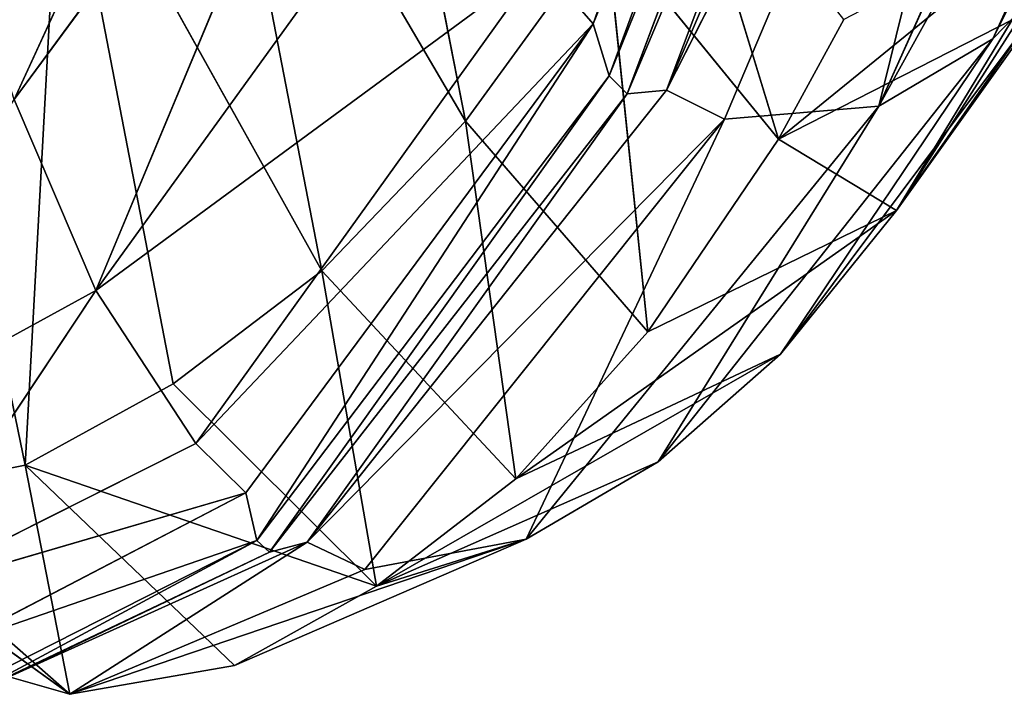
# Model space of a CAD drawing. Units: millimetres. Extents: x -442 to 442, y -340 to 390.
# Drawn here: x -393 to -325, y -265 to -218 of the extents above; entities that cross this region are included whole.
import ezdxf

# ---------------------------------------------------------------- set-up
doc = ezdxf.new("R2010")
doc.units = ezdxf.units.MM
doc.header["$LTSCALE"] = 25.4
doc.layers.get('0').update_dxf_attribs({"true_color": 0xffffff})

# ---------------------------------------------------------------- blocks, each defined once
blk = doc.blocks.new('BST100_-_BACK_stl')
at = {"color": 0}
for p, q in [((15.798, -14.3924, -32.9333), (21.9516, -22.5665, -35.4211)), ((15.798, -14.3924, -32.9333), (22.0779, -22.6864, -35.2944)), ((15.798, -14.3924, -32.9333), (21.9516, -22.5665, -35.4211)), ((15.798, -14.3924, -32.9333), (22.0779, -22.6864, -35.2944)), ((15.9963, -14.4482, -32.7351), (22.0511, -22.9264, -35.023)), ((22.0779, -22.6864, -35.2944), (15.9963, -14.4482, -32.7351)), ((15.9963, -14.4482, -32.7351), (22.0511, -22.9264, -35.023)), ((22.0779, -22.6864, -35.2944), (15.9963, -14.4482, -32.7351)), ((15.0475, -14.4781, -33.2373), (21.5911, -22.5909, -35.5316)), ((15.0475, -14.4781, -33.2373), (21.5911, -22.5909, -35.5316)), ((15.4485, -14.501, -33.0229), (21.5911, -22.5909, -35.5316)), ((15.4485, -14.501, -33.0229), (21.9516, -22.5665, -35.4211)), ((15.4485, -14.501, -33.0229), (21.5911, -22.5909, -35.5316)), ((15.4485, -14.501, -33.0229), (21.9516, -22.5665, -35.4211)), ((22.0511, -22.9264, -35.023), (16.0689, -14.6618, -32.4454)), ((22.0511, -22.9264, -35.023), (16.0689, -14.6618, -32.4454)), ((22.0511, -22.9264, -35.023), (16.3395, -14.7866, -32.1165)), ((16.3395, -14.7866, -32.1165), (22.253, -23.158, -34.6216)), ((22.0511, -22.9264, -35.023), (16.3395, -14.7866, -32.1165)), ((22.1637, -23.8682, -33.55), (16.3395, -14.7866, -32.1165)), ((16.3395, -14.7866, -32.1165), (22.253, -23.158, -34.6216)), ((22.1637, -23.8682, -33.55), (16.3395, -14.7866, -32.1165)), ((16.6314, -15.4526, -31.073), (22.1637, -23.8682, -33.55)), ((16.6314, -15.4526, -31.073), (22.1637, -23.8682, -33.55)), ((22.1637, -23.8682, -33.55), (16.3483, -16.4104, -30.3306)), ((16.3483, -16.4104, -30.3306), (21.6953, -24.5513, -32.7592)), ((22.1637, -23.8682, -33.55), (16.3483, -16.4104, -30.3306)), ((16.3483, -16.4104, -30.3306), (21.6953, -24.5513, -32.7592)), ((21.6953, -24.5513, -32.7592), (15.772, -17.23, -29.8049)), ((21.6953, -24.5513, -32.7592), (15.772, -17.23, -29.8049)), ((16.9074, -22.108, -37.1519), (22.1171, -31.3056, -39.5445)), ((16.9074, -22.108, -37.1519), (22.1171, -31.3056, -39.5445)), ((18.6064, -22.2145, -36.9634), (22.1171, -31.3056, -39.5445)), ((18.6064, -22.2145, -36.9634), (23.4407, -31.5854, -38.9786)), ((18.6064, -22.2145, -36.9634), (22.1171, -31.3056, -39.5445)), ((18.6064, -22.2145, -36.9634), (23.4407, -31.5854, -38.9786)), ((20.0668, -22.3162, -36.5414), (23.4407, -31.5854, -38.9786)), ((20.0668, -22.3162, -36.5414), (23.4407, -31.5854, -38.9786)), ((24.4993, -31.8931, -38.2856), (21.1711, -22.5349, -35.8952)), ((21.1711, -22.5349, -35.8952), (21.5911, -22.5909, -35.5316)), ((23.4407, -31.5854, -38.9786), (21.1711, -22.5349, -35.8952)), ((24.4993, -31.8931, -38.2856), (21.1711, -22.5349, -35.8952)), ((23.4407, -31.5854, -38.9786), (21.1711, -22.5349, -35.8952)), ((21.1711, -22.5349, -35.8952), (21.5911, -22.5909, -35.5316)), ((21.9516, -22.5665, -35.4211), (21.5911, -22.5909, -35.5316)), ((21.9516, -22.5665, -35.4211), (21.5911, -22.5909, -35.5316)), ((21.5911, -22.5909, -35.5316), (24.4993, -31.8931, -38.2856)), ((21.5911, -22.5909, -35.5316), (24.8422, -32.0008, -37.9395)), ((21.5911, -22.5909, -35.5316), (24.4993, -31.8931, -38.2856)), ((21.5911, -22.5909, -35.5316), (25.1712, -32.0452, -37.8635)), ((21.5911, -22.5909, -35.5316), (24.8422, -32.0008, -37.9395)), ((21.5911, -22.5909, -35.5316), (25.1712, -32.0452, -37.8635)), ((21.9516, -22.5665, -35.4211), (25.1712, -32.0452, -37.8635)), ((22.0779, -22.6864, -35.2944), (21.9516, -22.5665, -35.4211)), ((25.2526, -32.1764, -37.7751), (21.9516, -22.5665, -35.4211)), ((22.0779, -22.6864, -35.2944), (21.9516, -22.5665, -35.4211)), ((21.9516, -22.5665, -35.4211), (25.1712, -32.0452, -37.8635)), ((25.2526, -32.1764, -37.7751), (21.9516, -22.5665, -35.4211)), ((22.0511, -22.9264, -35.023), (22.0779, -22.6864, -35.2944)), ((22.0511, -22.9264, -35.023), (22.0779, -22.6864, -35.2944)), ((25.1829, -32.3635, -37.5142), (22.0779, -22.6864, -35.2944)), ((25.2526, -32.1764, -37.7751), (22.0779, -22.6864, -35.2944)), ((25.1829, -32.3635, -37.5142), (22.0779, -22.6864, -35.2944)), ((25.2526, -32.1764, -37.7751), (22.0779, -22.6864, -35.2944)), ((25.1829, -32.3635, -37.5142), (22.0511, -22.9264, -35.023)), ((22.0511, -22.9264, -35.023), (22.253, -23.158, -34.6216)), ((22.0511, -22.9264, -35.023), (22.253, -23.158, -34.6216)), ((25.1829, -32.3635, -37.5142), (22.0511, -22.9264, -35.023)), ((22.1637, -23.8682, -33.55), (22.253, -23.158, -34.6216)), ((22.1637, -23.8682, -33.55), (22.253, -23.158, -34.6216)), ((25.1829, -32.3635, -37.5142), (22.253, -23.158, -34.6216)), ((22.253, -23.158, -34.6216), (25.3737, -32.5573, -37.1147)), ((25.1829, -32.3635, -37.5142), (22.253, -23.158, -34.6216)), ((25.1639, -33.1398, -35.9953), (22.253, -23.158, -34.6216)), ((22.253, -23.158, -34.6216), (25.3737, -32.5573, -37.1147)), ((25.1639, -33.1398, -35.9953), (22.253, -23.158, -34.6216)), ((22.1637, -23.8682, -33.55), (21.6953, -24.5513, -32.7592)), ((22.1637, -23.8682, -33.55), (21.6953, -24.5513, -32.7592)), ((22.1637, -23.8682, -33.55), (25.1639, -33.1398, -35.9953)), ((22.1637, -23.8682, -33.55), (24.6269, -33.6192, -35.0806)), ((22.1637, -23.8682, -33.55), (25.1639, -33.1398, -35.9953)), ((22.1637, -23.8682, -33.55), (24.6269, -33.6192, -35.0806)), ((21.6953, -24.5513, -32.7592), (20.9912, -25.1228, -32.0764)), ((21.6953, -24.5513, -32.7592), (20.9912, -25.1228, -32.0764)), ((21.6953, -24.5513, -32.7592), (24.6269, -33.6192, -35.0806)), ((21.6953, -24.5513, -32.7592), (23.881, -33.9603, -34.2331)), ((21.6953, -24.5513, -32.7592), (24.6269, -33.6192, -35.0806)), ((21.6953, -24.5513, -32.7592), (23.881, -33.9603, -34.2331)), ((20.9912, -25.1228, -32.0764), (23.881, -33.9603, -34.2331)), ((20.9912, -25.1228, -32.0764), (22.8856, -34.2342, -33.4293)), ((20.9912, -25.1228, -32.0764), (23.881, -33.9603, -34.2331)), ((20.9912, -25.1228, -32.0764), (22.8856, -34.2342, -33.4293)), ((20.0635, -25.5794, -31.4564), (22.8856, -34.2342, -33.4293)), ((20.0635, -25.5794, -31.4564), (22.8856, -34.2342, -33.4293)), ((22.8856, -34.2342, -33.4293), (18.8393, -25.9619, -30.8447)), ((22.8856, -34.2342, -33.4293), (18.8393, -25.9619, -30.8447)), ((23.4407, -31.5854, -38.9786), (22.1171, -31.3056, -39.5445)), ((23.4407, -31.5854, -38.9786), (22.1171, -31.3056, -39.5445)), ((23.4407, -31.5854, -38.9786), (24.5939, -41.3265, -41.0886)), ((23.4407, -31.5854, -38.9786), (25.5559, -41.7257, -40.3854)), ((23.4407, -31.5854, -38.9786), (24.5939, -41.3265, -41.0886)), ((23.4407, -31.5854, -38.9786), (24.4993, -31.8931, -38.2856)), ((23.4407, -31.5854, -38.9786), (25.5559, -41.7257, -40.3854)), ((23.4407, -31.5854, -38.9786), (24.4993, -31.8931, -38.2856)), ((24.8422, -32.0008, -37.9395), (24.4993, -31.8931, -38.2856)), ((24.4993, -31.8931, -38.2856), (25.5559, -41.7257, -40.3854)), ((24.4993, -31.8931, -38.2856), (25.5559, -41.7257, -40.3854)), ((24.8422, -32.0008, -37.9395), (24.4993, -31.8931, -38.2856)), ((25.5559, -41.7257, -40.3854), (24.8422, -32.0008, -37.9395)), ((24.8422, -32.0008, -37.9395), (25.8926, -41.9378, -39.9572)), ((25.5559, -41.7257, -40.3854), (24.8422, -32.0008, -37.9395)), ((25.1712, -32.0452, -37.8635), (24.8422, -32.0008, -37.9395)), ((24.8422, -32.0008, -37.9395), (25.8926, -41.9378, -39.9572)), ((25.1712, -32.0452, -37.8635), (24.8422, -32.0008, -37.9395)), ((25.8926, -41.9378, -39.9572), (25.1712, -32.0452, -37.8635)), ((25.1712, -32.0452, -37.8635), (26.1989, -42.0424, -39.8875)), ((25.8926, -41.9378, -39.9572), (25.1712, -32.0452, -37.8635)), ((25.2526, -32.1764, -37.7751), (25.1712, -32.0452, -37.8635)), ((26.235, -42.1404, -39.8409), (25.1712, -32.0452, -37.8635)), ((25.2526, -32.1764, -37.7751), (25.1712, -32.0452, -37.8635)), ((25.1712, -32.0452, -37.8635), (26.1989, -42.0424, -39.8875)), ((26.235, -42.1404, -39.8409), (25.1712, -32.0452, -37.8635)), ((25.2526, -32.1764, -37.7751), (25.1829, -32.3635, -37.5142)), ((25.2526, -32.1764, -37.7751), (25.1829, -32.3635, -37.5142)), ((26.1173, -42.2697, -39.581), (25.2526, -32.1764, -37.7751)), ((26.235, -42.1404, -39.8409), (25.2526, -32.1764, -37.7751)), ((26.1173, -42.2697, -39.581), (25.2526, -32.1764, -37.7751)), ((26.235, -42.1404, -39.8409), (25.2526, -32.1764, -37.7751)), ((25.3737, -32.5573, -37.1147), (25.1829, -32.3635, -37.5142)), ((25.1829, -32.3635, -37.5142), (26.1173, -42.2697, -39.581)), ((26.238, -42.4652, -39.1599), (25.1829, -32.3635, -37.5142)), ((25.3737, -32.5573, -37.1147), (25.1829, -32.3635, -37.5142)), ((25.1829, -32.3635, -37.5142), (26.1173, -42.2697, -39.581)), ((26.238, -42.4652, -39.1599), (25.1829, -32.3635, -37.5142)), ((25.3737, -32.5573, -37.1147), (25.1639, -33.1398, -35.9953)), ((25.3737, -32.5573, -37.1147), (25.1639, -33.1398, -35.9953)), ((25.3737, -32.5573, -37.1147), (26.238, -42.4652, -39.1599)), ((25.3737, -32.5573, -37.1147), (26.238, -42.4652, -39.1599)), ((24.6269, -33.6192, -35.0806), (25.1639, -33.1398, -35.9953)), ((24.6269, -33.6192, -35.0806), (25.1639, -33.1398, -35.9953)), ((26.238, -42.4652, -39.1599), (25.1639, -33.1398, -35.9953)), ((25.1639, -33.1398, -35.9953), (26.039, -42.8797, -38.0183)), ((26.238, -42.4652, -39.1599), (25.1639, -33.1398, -35.9953)), ((25.1639, -33.1398, -35.9953), (25.4894, -43.2208, -37.0333)), ((25.1639, -33.1398, -35.9953), (26.039, -42.8797, -38.0183)), ((25.1639, -33.1398, -35.9953), (25.4894, -43.2208, -37.0333)), ((23.881, -33.9603, -34.2331), (24.6269, -33.6192, -35.0806)), ((23.881, -33.9603, -34.2331), (24.6269, -33.6192, -35.0806)), ((24.6269, -33.6192, -35.0806), (25.4894, -43.2208, -37.0333)), ((24.6269, -33.6192, -35.0806), (25.4894, -43.2208, -37.0333)), ((22.8856, -34.2342, -33.4293), (23.881, -33.9603, -34.2331)), ((22.8856, -34.2342, -33.4293), (23.881, -33.9603, -34.2331)), ((25.4894, -43.2208, -37.0333), (23.881, -33.9603, -34.2331)), ((23.881, -33.9603, -34.2331), (24.7445, -43.3991, -36.0668)), ((25.4894, -43.2208, -37.0333), (23.881, -33.9603, -34.2331)), ((23.881, -33.9603, -34.2331), (24.7445, -43.3991, -36.0668)), ((22.8856, -34.2342, -33.4293), (21.5642, -34.4186, -32.6264)), ((22.8856, -34.2342, -33.4293), (21.5642, -34.4186, -32.6264)), ((22.8856, -34.2342, -33.4293), (22.3908, -43.4493, -34.2471)), ((22.8856, -34.2342, -33.4293), (22.3908, -43.4493, -34.2471)), ((24.7445, -43.3991, -36.0668), (22.8856, -34.2342, -33.4293)), ((22.8856, -34.2342, -33.4293), (23.7265, -43.5139, -35.1511)), ((24.7445, -43.3991, -36.0668), (22.8856, -34.2342, -33.4293)), ((22.8856, -34.2342, -33.4293), (23.7265, -43.5139, -35.1511)), ((21.5642, -34.4186, -32.6264), (22.3908, -43.4493, -34.2471)), ((21.5642, -34.4186, -32.6264), (22.3908, -43.4493, -34.2471)), ((22.3908, -43.4493, -34.2471), (20.7402, -34.4903, -32.2176)), ((22.3908, -43.4493, -34.2471), (20.7402, -34.4903, -32.2176)), ((26.1173, -42.2697, -39.581), (26.238, -42.4652, -39.1599)), ((26.1173, -42.2697, -39.581), (26.238, -42.4652, -39.1599)), ((26.238, -42.4652, -39.1599), (24.6509, -52.7124, -39.4692)), ((26.238, -42.4652, -39.1599), (24.6509, -52.7124, -39.4692)), ((24.8215, -52.313, -41.1249), (26.238, -42.4652, -39.1599)), ((24.8215, -52.313, -41.1249), (26.238, -42.4652, -39.1599)), ((26.238, -42.4652, -39.1599), (24.8952, -52.4779, -40.6894)), ((26.238, -42.4652, -39.1599), (24.8952, -52.4779, -40.6894)), ((26.238, -42.4652, -39.1599), (26.039, -42.8797, -38.0183)), ((26.238, -42.4652, -39.1599), (26.039, -42.8797, -38.0183)), ((26.039, -42.8797, -38.0183), (24.6509, -52.7124, -39.4692)), ((26.039, -42.8797, -38.0183), (24.6509, -52.7124, -39.4692)), ((26.039, -42.8797, -38.0183), (25.4894, -43.2208, -37.0333)), ((26.039, -42.8797, -38.0183), (25.4894, -43.2208, -37.0333)), ((25.4894, -43.2208, -37.0333), (23.3047, -53.0184, -37.4118)), ((25.4894, -43.2208, -37.0333), (23.3047, -53.0184, -37.4118)), ((25.4894, -43.2208, -37.0333), (24.0868, -52.9035, -38.444)), ((25.4894, -43.2208, -37.0333), (24.0868, -52.9035, -38.444)), ((24.6509, -52.7124, -39.4692), (25.4894, -43.2208, -37.0333)), ((24.6509, -52.7124, -39.4692), (25.4894, -43.2208, -37.0333)), ((25.4894, -43.2208, -37.0333), (24.7445, -43.3991, -36.0668)), ((25.4894, -43.2208, -37.0333), (24.7445, -43.3991, -36.0668)), ((22.3908, -43.4493, -34.2471), (21.5628, -43.4138, -33.7934)), ((22.3908, -43.4493, -34.2471), (21.5628, -43.4138, -33.7934)), ((24.7445, -43.3991, -36.0668), (22.2675, -52.9867, -36.4159)), ((24.7445, -43.3991, -36.0668), (22.2675, -52.9867, -36.4159)), ((24.7445, -43.3991, -36.0668), (23.3047, -53.0184, -37.4118)), ((24.7445, -43.3991, -36.0668), (23.3047, -53.0184, -37.4118)), ((24.7445, -43.3991, -36.0668), (23.7265, -43.5139, -35.1511)), ((24.7445, -43.3991, -36.0668), (23.7265, -43.5139, -35.1511)), ((22.3908, -43.4493, -34.2471), (20.0826, -52.5853, -34.952)), ((22.3908, -43.4493, -34.2471), (20.0826, -52.5853, -34.952)), ((22.3908, -43.4493, -34.2471), (20.9247, -52.7768, -35.442)), ((22.3908, -43.4493, -34.2471), (20.9247, -52.7768, -35.442)), ((22.3908, -43.4493, -34.2471), (23.7265, -43.5139, -35.1511)), ((22.3908, -43.4493, -34.2471), (23.7265, -43.5139, -35.1511)), ((23.7265, -43.5139, -35.1511), (20.9247, -52.7768, -35.442)), ((23.7265, -43.5139, -35.1511), (20.9247, -52.7768, -35.442)), ((23.7265, -43.5139, -35.1511), (22.2675, -52.9867, -36.4159)), ((23.7265, -43.5139, -35.1511), (22.2675, -52.9867, -36.4159)), ((24.6509, -52.7124, -39.4692), (24.8952, -52.4779, -40.6894)), ((24.6509, -52.7124, -39.4692), (24.8952, -52.4779, -40.6894)), ((24.6509, -52.7124, -39.4692), (20.0623, -62.0151, -39.2184)), ((24.6509, -52.7124, -39.4692), (20.0623, -62.0151, -39.2184)), ((24.6509, -52.7124, -39.4692), (20.6946, -62.0468, -40.2836)), ((24.6509, -52.7124, -39.4692), (20.6946, -62.0468, -40.2836)), ((24.6509, -52.7124, -39.4692), (24.0868, -52.9035, -38.444)), ((24.6509, -52.7124, -39.4692), (24.0868, -52.9035, -38.444)), ((22.2675, -52.9867, -36.4159), (20.9247, -52.7768, -35.442)), ((22.2675, -52.9867, -36.4159), (20.9247, -52.7768, -35.442)), ((24.0868, -52.9035, -38.444), (20.0623, -62.0151, -39.2184)), ((24.0868, -52.9035, -38.444), (20.0623, -62.0151, -39.2184)), ((23.3047, -53.0184, -37.4118), (24.0868, -52.9035, -38.444)), ((23.3047, -53.0184, -37.4118), (24.0868, -52.9035, -38.444)), ((22.2675, -52.9867, -36.4159), (18.2138, -61.657, -37.2099)), ((22.2675, -52.9867, -36.4159), (18.2138, -61.657, -37.2099)), ((19.2204, -61.9224, -38.2014), (22.2675, -52.9867, -36.4159)), ((19.2204, -61.9224, -38.2014), (22.2675, -52.9867, -36.4159)), ((23.3047, -53.0184, -37.4118), (19.2204, -61.9224, -38.2014)), ((23.3047, -53.0184, -37.4118), (19.2204, -61.9224, -38.2014)), ((20.0623, -62.0151, -39.2184), (23.3047, -53.0184, -37.4118)), ((20.0623, -62.0151, -39.2184), (23.3047, -53.0184, -37.4118)), ((22.2675, -52.9867, -36.4159), (23.3047, -53.0184, -37.4118)), ((22.2675, -52.9867, -36.4159), (23.3047, -53.0184, -37.4118))]:
    blk.add_line(p, q, dxfattribs=at)
mesh = blk.add_polyface(dxfattribs=at)
corners = [(21.9516, -22.5665, -35.4211), (15.4485, -14.501, -33.0229), (15.798, -14.3924, -32.9333)]
mesh.append_faces([[corners[k] for k in face] for face in [(0, 1, 2)]], dxfattribs={"color": 0})
mesh = blk.add_polyface(dxfattribs=at)
corners = [(15.798, -14.3924, -32.9333), (22.0779, -22.6864, -35.2944), (21.9516, -22.5665, -35.4211)]
mesh.append_faces([[corners[k] for k in face] for face in [(0, 1, 2)]], dxfattribs={"color": 0})
mesh = blk.add_polyface(dxfattribs=at)
corners = [(15.798, -14.3924, -32.9333), (15.9963, -14.4482, -32.7351), (22.0779, -22.6864, -35.2944)]
mesh.append_faces([[corners[k] for k in face] for face in [(0, 1, 2)]], dxfattribs={"color": 0})
mesh = blk.add_polyface(dxfattribs=at)
corners = [(15.9963, -14.4482, -32.7351), (22.0511, -22.9264, -35.023), (22.0779, -22.6864, -35.2944)]
mesh.append_faces([[corners[k] for k in face] for face in [(0, 1, 2)]], dxfattribs={"color": 0})
mesh = blk.add_polyface(dxfattribs=at)
corners = [(15.9963, -14.4482, -32.7351), (16.0689, -14.6618, -32.4454), (22.0511, -22.9264, -35.023)]
mesh.append_faces([[corners[k] for k in face] for face in [(0, 1, 2)]], dxfattribs={"color": 0})
mesh = blk.add_polyface(dxfattribs=at)
corners = [(15.0475, -14.4781, -33.2373), (21.5911, -22.5909, -35.5316), (21.1711, -22.5349, -35.8952)]
mesh.append_faces([[corners[k] for k in face] for face in [(0, 1, 2)]], dxfattribs={"color": 0})
mesh = blk.add_polyface(dxfattribs=at)
corners = [(21.5911, -22.5909, -35.5316), (15.0475, -14.4781, -33.2373), (15.4485, -14.501, -33.0229)]
mesh.append_faces([[corners[k] for k in face] for face in [(0, 1, 2)]], dxfattribs={"color": 0})
mesh = blk.add_polyface(dxfattribs=at)
corners = [(21.9516, -22.5665, -35.4211), (21.5911, -22.5909, -35.5316), (15.4485, -14.501, -33.0229)]
mesh.append_faces([[corners[k] for k in face] for face in [(0, 1, 2)]], dxfattribs={"color": 0})
mesh = blk.add_polyface(dxfattribs=at)
corners = [(16.0689, -14.6618, -32.4454), (16.3395, -14.7866, -32.1165), (22.0511, -22.9264, -35.023)]
mesh.append_faces([[corners[k] for k in face] for face in [(0, 1, 2)]], dxfattribs={"color": 0})
mesh = blk.add_polyface(dxfattribs=at)
corners = [(16.3395, -14.7866, -32.1165), (22.253, -23.158, -34.6216), (22.0511, -22.9264, -35.023)]
mesh.append_faces([[corners[k] for k in face] for face in [(0, 1, 2)]], dxfattribs={"color": 0})
mesh = blk.add_polyface(dxfattribs=at)
corners = [(16.3395, -14.7866, -32.1165), (16.6314, -15.4526, -31.073), (22.1637, -23.8682, -33.55)]
mesh.append_faces([[corners[k] for k in face] for face in [(0, 1, 2)]], dxfattribs={"color": 0})
mesh = blk.add_polyface(dxfattribs=at)
corners = [(16.3395, -14.7866, -32.1165), (22.1637, -23.8682, -33.55), (22.253, -23.158, -34.6216)]
mesh.append_faces([[corners[k] for k in face] for face in [(0, 1, 2)]], dxfattribs={"color": 0})
mesh = blk.add_polyface(dxfattribs=at)
corners = [(16.6314, -15.4526, -31.073), (16.3483, -16.4104, -30.3306), (22.1637, -23.8682, -33.55)]
mesh.append_faces([[corners[k] for k in face] for face in [(0, 1, 2)]], dxfattribs={"color": 0})
mesh = blk.add_polyface(dxfattribs=at)
corners = [(21.6953, -24.5513, -32.7592), (16.3483, -16.4104, -30.3306), (15.772, -17.23, -29.8049)]
mesh.append_faces([[corners[k] for k in face] for face in [(0, 1, 2)]], dxfattribs={"color": 0})
mesh = blk.add_polyface(dxfattribs=at)
corners = [(16.3483, -16.4104, -30.3306), (21.6953, -24.5513, -32.7592), (22.1637, -23.8682, -33.55)]
mesh.append_faces([[corners[k] for k in face] for face in [(0, 1, 2)]], dxfattribs={"color": 0})
mesh = blk.add_polyface(dxfattribs=at)
corners = [(21.6953, -24.5513, -32.7592), (15.772, -17.23, -29.8049), (20.9912, -25.1228, -32.0764)]
mesh.append_faces([[corners[k] for k in face] for face in [(0, 1, 2)]], dxfattribs={"color": 0})
mesh = blk.add_polyface(dxfattribs=at)
corners = [(22.1171, -31.3056, -39.5445), (20.5188, -31.0635, -40.0489), (16.9074, -22.108, -37.1519)]
mesh.append_faces([[corners[k] for k in face] for face in [(0, 1, 2)]], dxfattribs={"color": 0})
mesh = blk.add_polyface(dxfattribs=at)
corners = [(22.1171, -31.3056, -39.5445), (16.9074, -22.108, -37.1519), (18.6064, -22.2145, -36.9634)]
mesh.append_faces([[corners[k] for k in face] for face in [(0, 1, 2)]], dxfattribs={"color": 0})
mesh = blk.add_polyface(dxfattribs=at)
corners = [(23.4407, -31.5854, -38.9786), (22.1171, -31.3056, -39.5445), (18.6064, -22.2145, -36.9634)]
mesh.append_faces([[corners[k] for k in face] for face in [(0, 1, 2)]], dxfattribs={"color": 0})
mesh = blk.add_polyface(dxfattribs=at)
corners = [(23.4407, -31.5854, -38.9786), (18.6064, -22.2145, -36.9634), (20.0668, -22.3162, -36.5414)]
mesh.append_faces([[corners[k] for k in face] for face in [(0, 1, 2)]], dxfattribs={"color": 0})
mesh = blk.add_polyface(dxfattribs=at)
corners = [(23.4407, -31.5854, -38.9786), (20.0668, -22.3162, -36.5414), (21.1711, -22.5349, -35.8952)]
mesh.append_faces([[corners[k] for k in face] for face in [(0, 1, 2)]], dxfattribs={"color": 0})
mesh = blk.add_polyface(dxfattribs=at)
corners = [(24.4993, -31.8931, -38.2856), (21.1711, -22.5349, -35.8952), (21.5911, -22.5909, -35.5316)]
mesh.append_faces([[corners[k] for k in face] for face in [(0, 1, 2)]], dxfattribs={"color": 0})
mesh = blk.add_polyface(dxfattribs=at)
corners = [(24.4993, -31.8931, -38.2856), (23.4407, -31.5854, -38.9786), (21.1711, -22.5349, -35.8952)]
mesh.append_faces([[corners[k] for k in face] for face in [(0, 1, 2)]], dxfattribs={"color": 0})
mesh = blk.add_polyface(dxfattribs=at)
corners = [(25.1712, -32.0452, -37.8635), (21.5911, -22.5909, -35.5316), (21.9516, -22.5665, -35.4211)]
mesh.append_faces([[corners[k] for k in face] for face in [(0, 1, 2)]], dxfattribs={"color": 0})
mesh = blk.add_polyface(dxfattribs=at)
corners = [(21.5911, -22.5909, -35.5316), (24.8422, -32.0008, -37.9395), (24.4993, -31.8931, -38.2856)]
mesh.append_faces([[corners[k] for k in face] for face in [(0, 1, 2)]], dxfattribs={"color": 0})
mesh = blk.add_polyface(dxfattribs=at)
corners = [(25.1712, -32.0452, -37.8635), (24.8422, -32.0008, -37.9395), (21.5911, -22.5909, -35.5316)]
mesh.append_faces([[corners[k] for k in face] for face in [(0, 1, 2)]], dxfattribs={"color": 0})
mesh = blk.add_polyface(dxfattribs=at)
corners = [(21.9516, -22.5665, -35.4211), (22.0779, -22.6864, -35.2944), (25.2526, -32.1764, -37.7751)]
mesh.append_faces([[corners[k] for k in face] for face in [(0, 1, 2)]], dxfattribs={"color": 0})
mesh = blk.add_polyface(dxfattribs=at)
corners = [(21.9516, -22.5665, -35.4211), (25.2526, -32.1764, -37.7751), (25.1712, -32.0452, -37.8635)]
mesh.append_faces([[corners[k] for k in face] for face in [(0, 1, 2)]], dxfattribs={"color": 0})
mesh = blk.add_polyface(dxfattribs=at)
corners = [(22.0779, -22.6864, -35.2944), (22.0511, -22.9264, -35.023), (25.1829, -32.3635, -37.5142)]
mesh.append_faces([[corners[k] for k in face] for face in [(0, 1, 2)]], dxfattribs={"color": 0})
mesh = blk.add_polyface(dxfattribs=at)
corners = [(22.0779, -22.6864, -35.2944), (25.1829, -32.3635, -37.5142), (25.2526, -32.1764, -37.7751)]
mesh.append_faces([[corners[k] for k in face] for face in [(0, 1, 2)]], dxfattribs={"color": 0})
mesh = blk.add_polyface(dxfattribs=at)
corners = [(22.0511, -22.9264, -35.023), (22.253, -23.158, -34.6216), (25.1829, -32.3635, -37.5142)]
mesh.append_faces([[corners[k] for k in face] for face in [(0, 1, 2)]], dxfattribs={"color": 0})
mesh = blk.add_polyface(dxfattribs=at)
corners = [(22.253, -23.158, -34.6216), (22.1637, -23.8682, -33.55), (25.1639, -33.1398, -35.9953)]
mesh.append_faces([[corners[k] for k in face] for face in [(0, 1, 2)]], dxfattribs={"color": 0})
mesh = blk.add_polyface(dxfattribs=at)
corners = [(22.253, -23.158, -34.6216), (25.3737, -32.5573, -37.1147), (25.1829, -32.3635, -37.5142)]
mesh.append_faces([[corners[k] for k in face] for face in [(0, 1, 2)]], dxfattribs={"color": 0})
mesh = blk.add_polyface(dxfattribs=at)
corners = [(22.253, -23.158, -34.6216), (25.1639, -33.1398, -35.9953), (25.3737, -32.5573, -37.1147)]
mesh.append_faces([[corners[k] for k in face] for face in [(0, 1, 2)]], dxfattribs={"color": 0})
mesh = blk.add_polyface(dxfattribs=at)
corners = [(22.1637, -23.8682, -33.55), (21.6953, -24.5513, -32.7592), (24.6269, -33.6192, -35.0806)]
mesh.append_faces([[corners[k] for k in face] for face in [(0, 1, 2)]], dxfattribs={"color": 0})
mesh = blk.add_polyface(dxfattribs=at)
corners = [(22.1637, -23.8682, -33.55), (24.6269, -33.6192, -35.0806), (25.1639, -33.1398, -35.9953)]
mesh.append_faces([[corners[k] for k in face] for face in [(0, 1, 2)]], dxfattribs={"color": 0})
mesh = blk.add_polyface(dxfattribs=at)
corners = [(23.881, -33.9603, -34.2331), (21.6953, -24.5513, -32.7592), (20.9912, -25.1228, -32.0764)]
mesh.append_faces([[corners[k] for k in face] for face in [(0, 1, 2)]], dxfattribs={"color": 0})
mesh = blk.add_polyface(dxfattribs=at)
corners = [(21.6953, -24.5513, -32.7592), (23.881, -33.9603, -34.2331), (24.6269, -33.6192, -35.0806)]
mesh.append_faces([[corners[k] for k in face] for face in [(0, 1, 2)]], dxfattribs={"color": 0})
mesh = blk.add_polyface(dxfattribs=at)
corners = [(22.8856, -34.2342, -33.4293), (20.9912, -25.1228, -32.0764), (20.0635, -25.5794, -31.4564)]
mesh.append_faces([[corners[k] for k in face] for face in [(0, 1, 2)]], dxfattribs={"color": 0})
mesh = blk.add_polyface(dxfattribs=at)
corners = [(23.881, -33.9603, -34.2331), (20.9912, -25.1228, -32.0764), (22.8856, -34.2342, -33.4293)]
mesh.append_faces([[corners[k] for k in face] for face in [(0, 1, 2)]], dxfattribs={"color": 0})
mesh = blk.add_polyface(dxfattribs=at)
corners = [(22.8856, -34.2342, -33.4293), (20.0635, -25.5794, -31.4564), (18.8393, -25.9619, -30.8447)]
mesh.append_faces([[corners[k] for k in face] for face in [(0, 1, 2)]], dxfattribs={"color": 0})
mesh = blk.add_polyface(dxfattribs=at)
corners = [(22.8856, -34.2342, -33.4293), (18.8393, -25.9619, -30.8447), (21.5642, -34.4186, -32.6264)]
mesh.append_faces([[corners[k] for k in face] for face in [(0, 1, 2)]], dxfattribs={"color": 0})
mesh = blk.add_polyface(dxfattribs=at)
corners = [(24.5939, -41.3265, -41.0886), (22.1171, -31.3056, -39.5445), (23.4407, -31.5854, -38.9786)]
mesh.append_faces([[corners[k] for k in face] for face in [(0, 1, 2)]], dxfattribs={"color": 0})
mesh = blk.add_polyface(dxfattribs=at)
corners = [(25.5559, -41.7257, -40.3854), (24.5939, -41.3265, -41.0886), (23.4407, -31.5854, -38.9786)]
mesh.append_faces([[corners[k] for k in face] for face in [(0, 1, 2)]], dxfattribs={"color": 0})
mesh = blk.add_polyface(dxfattribs=at)
corners = [(25.5559, -41.7257, -40.3854), (23.4407, -31.5854, -38.9786), (24.4993, -31.8931, -38.2856)]
mesh.append_faces([[corners[k] for k in face] for face in [(0, 1, 2)]], dxfattribs={"color": 0})
mesh = blk.add_polyface(dxfattribs=at)
corners = [(24.4993, -31.8931, -38.2856), (24.8422, -32.0008, -37.9395), (25.5559, -41.7257, -40.3854)]
mesh.append_faces([[corners[k] for k in face] for face in [(0, 1, 2)]], dxfattribs={"color": 0})
mesh = blk.add_polyface(dxfattribs=at)
corners = [(24.8422, -32.0008, -37.9395), (25.8926, -41.9378, -39.9572), (25.5559, -41.7257, -40.3854)]
mesh.append_faces([[corners[k] for k in face] for face in [(0, 1, 2)]], dxfattribs={"color": 0})
mesh = blk.add_polyface(dxfattribs=at)
corners = [(25.8926, -41.9378, -39.9572), (24.8422, -32.0008, -37.9395), (25.1712, -32.0452, -37.8635)]
mesh.append_faces([[corners[k] for k in face] for face in [(0, 1, 2)]], dxfattribs={"color": 0})
mesh = blk.add_polyface(dxfattribs=at)
corners = [(26.1989, -42.0424, -39.8875), (25.8926, -41.9378, -39.9572), (25.1712, -32.0452, -37.8635)]
mesh.append_faces([[corners[k] for k in face] for face in [(0, 1, 2)]], dxfattribs={"color": 0})
mesh = blk.add_polyface(dxfattribs=at)
corners = [(25.1712, -32.0452, -37.8635), (25.2526, -32.1764, -37.7751), (26.235, -42.1404, -39.8409)]
mesh.append_faces([[corners[k] for k in face] for face in [(0, 1, 2)]], dxfattribs={"color": 0})
mesh = blk.add_polyface(dxfattribs=at)
corners = [(25.1712, -32.0452, -37.8635), (26.235, -42.1404, -39.8409), (26.1989, -42.0424, -39.8875)]
mesh.append_faces([[corners[k] for k in face] for face in [(0, 1, 2)]], dxfattribs={"color": 0})
mesh = blk.add_polyface(dxfattribs=at)
corners = [(25.2526, -32.1764, -37.7751), (25.1829, -32.3635, -37.5142), (26.1173, -42.2697, -39.581)]
mesh.append_faces([[corners[k] for k in face] for face in [(0, 1, 2)]], dxfattribs={"color": 0})
mesh = blk.add_polyface(dxfattribs=at)
corners = [(25.2526, -32.1764, -37.7751), (26.1173, -42.2697, -39.581), (26.235, -42.1404, -39.8409)]
mesh.append_faces([[corners[k] for k in face] for face in [(0, 1, 2)]], dxfattribs={"color": 0})
mesh = blk.add_polyface(dxfattribs=at)
corners = [(25.1829, -32.3635, -37.5142), (25.3737, -32.5573, -37.1147), (26.238, -42.4652, -39.1599)]
mesh.append_faces([[corners[k] for k in face] for face in [(0, 1, 2)]], dxfattribs={"color": 0})
mesh = blk.add_polyface(dxfattribs=at)
corners = [(25.1829, -32.3635, -37.5142), (26.238, -42.4652, -39.1599), (26.1173, -42.2697, -39.581)]
mesh.append_faces([[corners[k] for k in face] for face in [(0, 1, 2)]], dxfattribs={"color": 0})
mesh = blk.add_polyface(dxfattribs=at)
corners = [(25.3737, -32.5573, -37.1147), (25.1639, -33.1398, -35.9953), (26.238, -42.4652, -39.1599)]
mesh.append_faces([[corners[k] for k in face] for face in [(0, 1, 2)]], dxfattribs={"color": 0})
mesh = blk.add_polyface(dxfattribs=at)
corners = [(25.1639, -33.1398, -35.9953), (24.6269, -33.6192, -35.0806), (25.4894, -43.2208, -37.0333)]
mesh.append_faces([[corners[k] for k in face] for face in [(0, 1, 2)]], dxfattribs={"color": 0})
mesh = blk.add_polyface(dxfattribs=at)
corners = [(25.1639, -33.1398, -35.9953), (26.039, -42.8797, -38.0183), (26.238, -42.4652, -39.1599)]
mesh.append_faces([[corners[k] for k in face] for face in [(0, 1, 2)]], dxfattribs={"color": 0})
mesh = blk.add_polyface(dxfattribs=at)
corners = [(25.1639, -33.1398, -35.9953), (25.4894, -43.2208, -37.0333), (26.039, -42.8797, -38.0183)]
mesh.append_faces([[corners[k] for k in face] for face in [(0, 1, 2)]], dxfattribs={"color": 0})
mesh = blk.add_polyface(dxfattribs=at)
corners = [(24.6269, -33.6192, -35.0806), (23.881, -33.9603, -34.2331), (25.4894, -43.2208, -37.0333)]
mesh.append_faces([[corners[k] for k in face] for face in [(0, 1, 2)]], dxfattribs={"color": 0})
mesh = blk.add_polyface(dxfattribs=at)
corners = [(24.7445, -43.3991, -36.0668), (23.881, -33.9603, -34.2331), (22.8856, -34.2342, -33.4293)]
mesh.append_faces([[corners[k] for k in face] for face in [(0, 1, 2)]], dxfattribs={"color": 0})
mesh = blk.add_polyface(dxfattribs=at)
corners = [(23.881, -33.9603, -34.2331), (24.7445, -43.3991, -36.0668), (25.4894, -43.2208, -37.0333)]
mesh.append_faces([[corners[k] for k in face] for face in [(0, 1, 2)]], dxfattribs={"color": 0})
mesh = blk.add_polyface(dxfattribs=at)
corners = [(22.8856, -34.2342, -33.4293), (21.5642, -34.4186, -32.6264), (22.3908, -43.4493, -34.2471)]
mesh.append_faces([[corners[k] for k in face] for face in [(0, 1, 2)]], dxfattribs={"color": 0})
mesh = blk.add_polyface(dxfattribs=at)
corners = [(23.7265, -43.5139, -35.1511), (22.8856, -34.2342, -33.4293), (22.3908, -43.4493, -34.2471)]
mesh.append_faces([[corners[k] for k in face] for face in [(0, 1, 2)]], dxfattribs={"color": 0})
mesh = blk.add_polyface(dxfattribs=at)
corners = [(24.7445, -43.3991, -36.0668), (22.8856, -34.2342, -33.4293), (23.7265, -43.5139, -35.1511)]
mesh.append_faces([[corners[k] for k in face] for face in [(0, 1, 2)]], dxfattribs={"color": 0})
mesh = blk.add_polyface(dxfattribs=at)
corners = [(22.3908, -43.4493, -34.2471), (21.5642, -34.4186, -32.6264), (20.7402, -34.4903, -32.2176)]
mesh.append_faces([[corners[k] for k in face] for face in [(0, 1, 2)]], dxfattribs={"color": 0})
mesh = blk.add_polyface(dxfattribs=at)
corners = [(22.3908, -43.4493, -34.2471), (20.7402, -34.4903, -32.2176), (21.5628, -43.4138, -33.7934)]
mesh.append_faces([[corners[k] for k in face] for face in [(0, 1, 2)]], dxfattribs={"color": 0})
mesh = blk.add_polyface(dxfattribs=at)
corners = [(26.1173, -42.2697, -39.581), (26.238, -42.4652, -39.1599), (24.8215, -52.313, -41.1249)]
mesh.append_faces([[corners[k] for k in face] for face in [(0, 1, 2)]], dxfattribs={"color": 0})
mesh = blk.add_polyface(dxfattribs=at)
corners = [(26.238, -42.4652, -39.1599), (24.6509, -52.7124, -39.4692), (24.8952, -52.4779, -40.6894)]
mesh.append_faces([[corners[k] for k in face] for face in [(0, 1, 2)]], dxfattribs={"color": 0})
mesh = blk.add_polyface(dxfattribs=at)
corners = [(26.238, -42.4652, -39.1599), (26.039, -42.8797, -38.0183), (24.6509, -52.7124, -39.4692)]
mesh.append_faces([[corners[k] for k in face] for face in [(0, 1, 2)]], dxfattribs={"color": 0})
mesh = blk.add_polyface(dxfattribs=at)
corners = [(26.238, -42.4652, -39.1599), (24.8952, -52.4779, -40.6894), (24.8215, -52.313, -41.1249)]
mesh.append_faces([[corners[k] for k in face] for face in [(0, 1, 2)]], dxfattribs={"color": 0})
mesh = blk.add_polyface(dxfattribs=at)
corners = [(26.039, -42.8797, -38.0183), (25.4894, -43.2208, -37.0333), (24.6509, -52.7124, -39.4692)]
mesh.append_faces([[corners[k] for k in face] for face in [(0, 1, 2)]], dxfattribs={"color": 0})
mesh = blk.add_polyface(dxfattribs=at)
corners = [(25.4894, -43.2208, -37.0333), (23.3047, -53.0184, -37.4118), (24.0868, -52.9035, -38.444)]
mesh.append_faces([[corners[k] for k in face] for face in [(0, 1, 2)]], dxfattribs={"color": 0})
mesh = blk.add_polyface(dxfattribs=at)
corners = [(25.4894, -43.2208, -37.0333), (24.7445, -43.3991, -36.0668), (23.3047, -53.0184, -37.4118)]
mesh.append_faces([[corners[k] for k in face] for face in [(0, 1, 2)]], dxfattribs={"color": 0})
mesh = blk.add_polyface(dxfattribs=at)
corners = [(25.4894, -43.2208, -37.0333), (24.0868, -52.9035, -38.444), (24.6509, -52.7124, -39.4692)]
mesh.append_faces([[corners[k] for k in face] for face in [(0, 1, 2)]], dxfattribs={"color": 0})
mesh = blk.add_polyface(dxfattribs=at)
corners = [(22.3908, -43.4493, -34.2471), (21.5628, -43.4138, -33.7934), (20.0826, -52.5853, -34.952)]
mesh.append_faces([[corners[k] for k in face] for face in [(0, 1, 2)]], dxfattribs={"color": 0})
mesh = blk.add_polyface(dxfattribs=at)
corners = [(24.7445, -43.3991, -36.0668), (22.2675, -52.9867, -36.4159), (23.3047, -53.0184, -37.4118)]
mesh.append_faces([[corners[k] for k in face] for face in [(0, 1, 2)]], dxfattribs={"color": 0})
mesh = blk.add_polyface(dxfattribs=at)
corners = [(24.7445, -43.3991, -36.0668), (23.7265, -43.5139, -35.1511), (22.2675, -52.9867, -36.4159)]
mesh.append_faces([[corners[k] for k in face] for face in [(0, 1, 2)]], dxfattribs={"color": 0})
mesh = blk.add_polyface(dxfattribs=at)
corners = [(22.3908, -43.4493, -34.2471), (20.0826, -52.5853, -34.952), (20.9247, -52.7768, -35.442)]
mesh.append_faces([[corners[k] for k in face] for face in [(0, 1, 2)]], dxfattribs={"color": 0})
mesh = blk.add_polyface(dxfattribs=at)
corners = [(23.7265, -43.5139, -35.1511), (22.3908, -43.4493, -34.2471), (20.9247, -52.7768, -35.442)]
mesh.append_faces([[corners[k] for k in face] for face in [(0, 1, 2)]], dxfattribs={"color": 0})
mesh = blk.add_polyface(dxfattribs=at)
corners = [(23.7265, -43.5139, -35.1511), (20.9247, -52.7768, -35.442), (22.2675, -52.9867, -36.4159)]
mesh.append_faces([[corners[k] for k in face] for face in [(0, 1, 2)]], dxfattribs={"color": 0})
mesh = blk.add_polyface(dxfattribs=at)
corners = [(24.8952, -52.4779, -40.6894), (24.6509, -52.7124, -39.4692), (20.6946, -62.0468, -40.2836)]
mesh.append_faces([[corners[k] for k in face] for face in [(0, 1, 2)]], dxfattribs={"color": 0})
mesh = blk.add_polyface(dxfattribs=at)
corners = [(24.6509, -52.7124, -39.4692), (20.0623, -62.0151, -39.2184), (20.6946, -62.0468, -40.2836)]
mesh.append_faces([[corners[k] for k in face] for face in [(0, 1, 2)]], dxfattribs={"color": 0})
mesh = blk.add_polyface(dxfattribs=at)
corners = [(24.6509, -52.7124, -39.4692), (24.0868, -52.9035, -38.444), (20.0623, -62.0151, -39.2184)]
mesh.append_faces([[corners[k] for k in face] for face in [(0, 1, 2)]], dxfattribs={"color": 0})
mesh = blk.add_polyface(dxfattribs=at)
corners = [(22.2675, -52.9867, -36.4159), (20.9247, -52.7768, -35.442), (18.2138, -61.657, -37.2099)]
mesh.append_faces([[corners[k] for k in face] for face in [(0, 1, 2)]], dxfattribs={"color": 0})
mesh = blk.add_polyface(dxfattribs=at)
corners = [(24.0868, -52.9035, -38.444), (23.3047, -53.0184, -37.4118), (20.0623, -62.0151, -39.2184)]
mesh.append_faces([[corners[k] for k in face] for face in [(0, 1, 2)]], dxfattribs={"color": 0})
mesh = blk.add_polyface(dxfattribs=at)
corners = [(22.2675, -52.9867, -36.4159), (18.2138, -61.657, -37.2099), (19.2204, -61.9224, -38.2014)]
mesh.append_faces([[corners[k] for k in face] for face in [(0, 1, 2)]], dxfattribs={"color": 0})
mesh = blk.add_polyface(dxfattribs=at)
corners = [(23.3047, -53.0184, -37.4118), (22.2675, -52.9867, -36.4159), (19.2204, -61.9224, -38.2014)]
mesh.append_faces([[corners[k] for k in face] for face in [(0, 1, 2)]], dxfattribs={"color": 0})
mesh = blk.add_polyface(dxfattribs=at)
corners = [(23.3047, -53.0184, -37.4118), (19.2204, -61.9224, -38.2014), (20.0623, -62.0151, -39.2184)]
mesh.append_faces([[corners[k] for k in face] for face in [(0, 1, 2)]], dxfattribs={"color": 0})

msp = doc.modelspace()

# ---------------------------------------------------------------- block references
at = {"color": 0, "extrusion": (1, -3.60822e-16, -2.22045e-16), "xscale": 10, "yscale": 10, "zscale": 10, "rotation": 180}
msp.add_blockref('BST100_-_BACK_stl', (-2.472, -38.313, 2.108), dxfattribs=at)

doc.saveas('drawing.dxf')
